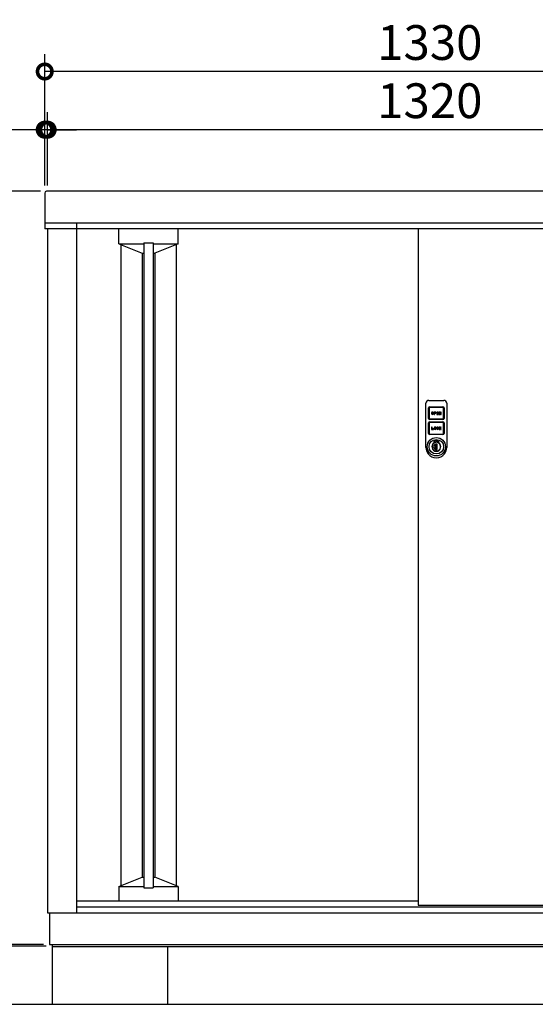
# Model space of a CAD drawing. Extents: x 70 to 8115, y 43 to 5705.
# Drawn here: x 1060 to 1950, y 2257 to 3956 of the extents above; entities that cross this region are included whole.
import ezdxf

# ---------------------------------------------------------------- set-up
doc = ezdxf.new("R2010")
doc.units = 0
doc.header["$LTSCALE"] = 20
doc.header["$PDMODE"] = 3
doc.header["$PDSIZE"] = 2
doc.layers.get('0').update_dxf_attribs({"linetype": 'CONTINUOUS'})
doc.layers.get('DEFPOINTS').update_dxf_attribs({"linetype": 'CONTINUOUS'})
for name, color, linetype in [('寸法', 4, 'CONTINUOUS'), ('細線', 5, 'CONTINUOUS'), ('部品1', 7, 'CONTINUOUS'), ('Ｇ．Ｌ', 30, 'CONTINUOUS')]:
    doc.layers.add(name, color=color, linetype=linetype)
doc.styles.add('STYLE1', font='isocp.shx', dxfattribs={"bigfont": 'bigfont.shx'})
doc.dimstyles.new('INABA_S20G', dxfattribs={"dimscale": 20, "dimtxt": 3, "dimasz": 2.5, "dimexe": 1.5, "dimexo": 0.5, "dimgap": 1, "dimtad": 3, "dimdec": 1, "dimdsep": 46, "dimtxsty": 'STYLE1', "dimblk1": 'DOTSMALL', "dimblk2": 'DOTSMALL', "dimsah": 1, "dimcen": 0, "dimclrt": 7, "dimadec": 0, "dimazin": 0, "dimtfac": 1, "dimtdec": 4, "dimtix": 1, "dimtmove": 0, "dimatfit": 3, "dimldrblk": 'DOTSMALL', "dimfxl": 1, "dimtolj": 1, "dimtzin": 0, "dimarcsym": 0})

# ---------------------------------------------------------------- blocks, each defined once
blk = doc.blocks.new('_DOTSMALL')
at = {"color": 0, "linetype": 'ByBlock', "ltscale": 50, "const_width": 0.5}
blk.add_lwpolyline([(-0.0625, 0, 1), (0.0625, 0, 1)], format="xyb", close=True, dxfattribs=at)
blk = doc.blocks.new('*D3')
at = {"layer": 'DEFPOINTS', "color": 0, "ltscale": 50}
for p in [(953.2, 2360.4), (1111, 2360.4), (1115.5, 2357.4)]:
    blk.add_point(p, dxfattribs=at)
at = {"layer": '寸法', "color": 0, "lineweight": -2, "ltscale": 50}
for p, q in [((953.2, 2360.4), (953.2, 2410.4)), ((1101, 2360.4), (923.2, 2360.4)), ((1105.5, 2357.4), (923.2, 2357.4)), ((953.2, 2357.4), (953.2, 2360.4)), ((953.2, 2357.4), (953.2, 2307.4))]:
    blk.add_line(p, q, dxfattribs=at)
at = {"layer": '寸法', "color": 0, "lineweight": -2, "ltscale": 50, "xscale": 50, "yscale": 50, "zscale": 50}
for p, rotation in [((953.2, 2360.4), 270), ((953.2, 2357.4), 90)]:
    blk.add_blockref('_DOTSMALL', p, dxfattribs=dict(at, rotation=rotation))
at = {"layer": '寸法', "color": 7, "ltscale": 50, "insert": (903.2, 2332.4), "char_height": 60, "attachment_point": 5, "rotation": 90, "style": 'STYLE1'}
blk.add_mtext('\\A1;3', dxfattribs=at)
blk = doc.blocks.new('*D4')
at = {"layer": 'DEFPOINTS', "color": 0, "ltscale": 50}
for p in [(953.2, 3660.4), (1105.5, 3660.4), (1111, 2360.4)]:
    blk.add_point(p, dxfattribs=at)
at = {"layer": '寸法', "color": 0, "lineweight": -2, "ltscale": 50}
for p, q in [((1095.5, 3660.4), (923.2, 3660.4)), ((953.2, 2360.4), (953.2, 3660.4)), ((1101, 2360.4), (923.2, 2360.4))]:
    blk.add_line(p, q, dxfattribs=at)
at = {"layer": '寸法', "color": 0, "lineweight": -2, "ltscale": 50, "xscale": 50, "yscale": 50, "zscale": 50}
for p, rotation in [((953.2, 3660.4), 90), ((953.2, 2360.4), 270)]:
    blk.add_blockref('_DOTSMALL', p, dxfattribs=dict(at, rotation=rotation))
at = {"layer": '寸法', "color": 7, "ltscale": 50, "insert": (903.2, 3010.4), "char_height": 60, "attachment_point": 5, "rotation": 90, "style": 'STYLE1'}
blk.add_mtext('\\A1;1300', dxfattribs=at)
blk = doc.blocks.new('*D7')
at = {"layer": 'DEFPOINTS', "color": 0, "ltscale": 50}
for p in [(1103, 3866.8), (1103, 3660.1), (2433, 3660.1)]:
    blk.add_point(p, dxfattribs=at)
at = {"layer": '寸法', "color": 0, "lineweight": -2, "ltscale": 50}
for p, q in [((1103, 3670.1), (1103, 3896.8)), ((2433, 3670.1), (2433, 3896.8)), ((2433, 3866.8), (1103, 3866.8))]:
    blk.add_line(p, q, dxfattribs=at)
at = {"layer": '寸法', "color": 0, "lineweight": -2, "ltscale": 50, "xscale": 50, "yscale": 50, "zscale": 50, "rotation": 180}
blk.add_blockref('_DOTSMALL', (1103, 3866.8), dxfattribs=at)
at = {"layer": '寸法', "color": 0, "lineweight": -2, "ltscale": 50, "xscale": 50, "yscale": 50, "zscale": 50}
blk.add_blockref('_DOTSMALL', (2433, 3866.8), dxfattribs=at)
at = {"layer": '寸法', "color": 7, "ltscale": 50, "insert": (1768, 3916.8), "char_height": 60, "attachment_point": 5, "style": 'STYLE1'}
blk.add_mtext('\\A1;1330', dxfattribs=at)
blk = doc.blocks.new('*D8')
at = {"layer": 'DEFPOINTS', "color": 0, "ltscale": 50}
for p in [(1103, 3766.4), (1103, 3660.1), (1108, 3660.1)]:
    blk.add_point(p, dxfattribs=at)
at = {"layer": '寸法', "color": 0, "lineweight": -2, "ltscale": 50}
for p, q in [((1103, 3670.1), (1103, 3796.4)), ((1108, 3670.1), (1108, 3796.4)), ((1103, 3766.4), (936.6, 3766.4)), ((1108, 3766.4), (1103, 3766.4)), ((1108, 3766.4), (1158, 3766.4))]:
    blk.add_line(p, q, dxfattribs=at)
at = {"layer": '寸法', "color": 0, "lineweight": -2, "ltscale": 50, "xscale": 50, "yscale": 50, "zscale": 50}
blk.add_blockref('_DOTSMALL', (1103, 3766.4), dxfattribs=at)
at = {"layer": '寸法', "color": 0, "lineweight": -2, "ltscale": 50, "xscale": 50, "yscale": 50, "zscale": 50, "rotation": 180}
blk.add_blockref('_DOTSMALL', (1108, 3766.4), dxfattribs=at)
at = {"layer": '寸法', "color": 7, "ltscale": 50, "insert": (969.8, 3816.4), "char_height": 60, "attachment_point": 5, "style": 'STYLE1'}
blk.add_mtext('\\A1;5', dxfattribs=at)
blk = doc.blocks.new('*D10')
at = {"layer": 'DEFPOINTS', "color": 0, "ltscale": 50}
for p in [(1108, 3766.4), (1108, 3660.1), (2428, 3660.1)]:
    blk.add_point(p, dxfattribs=at)
at = {"layer": '寸法', "color": 0, "lineweight": -2, "ltscale": 50}
for p, q in [((1108, 3670.1), (1108, 3796.4)), ((2428, 3670.1), (2428, 3796.4)), ((2428, 3766.4), (1108, 3766.4))]:
    blk.add_line(p, q, dxfattribs=at)
at = {"layer": '寸法', "color": 0, "lineweight": -2, "ltscale": 50, "xscale": 50, "yscale": 50, "zscale": 50, "rotation": 180}
blk.add_blockref('_DOTSMALL', (1108, 3766.4), dxfattribs=at)
at = {"layer": '寸法', "color": 0, "lineweight": -2, "ltscale": 50, "xscale": 50, "yscale": 50, "zscale": 50}
blk.add_blockref('_DOTSMALL', (2428, 3766.4), dxfattribs=at)
at = {"layer": '寸法', "color": 7, "ltscale": 50, "insert": (1768, 3816.4), "char_height": 60, "attachment_point": 5, "style": 'STYLE1'}
blk.add_mtext('\\A1;1320', dxfattribs=at)
blk = doc.blocks.new('A$C6062739D')
at = {"layer": '細線', "ltscale": 20}
for p, q in [((0, 23.5), (0, 94)), ((4.5, 68), (4.5, 85.9)), ((5, 99), (31, 99)), ((5.5, 85.9), (5.5, 68)), ((6.6, 88), (29.5, 88)), ((29.5, 87), (6.6, 87)), ((30.6, 68), (30.6, 85.9)), ((31.6, 85.9), (31.6, 68)), ((36, 94), (36, 23.5)), ((9.8, 77.3), (9.8, 76.5)), ((10.6, 77.3), (10.6, 76.5)), ((12.2, 76.5), (12.2, 77.3)), ((13, 76.5), (13, 77.3)), ((16.2, 78.9), (14.2, 78.9)), ((14.2, 78.9), (14.2, 74.9)), ((14.2, 74.9), (15, 74.9)), ((16.2, 78.1), (15, 78.1)), ((15, 78.1), (15, 77.3)), ((15, 77.3), (16.2, 77.3)), ((15, 76.5), (16.2, 76.5)), ((15, 74.9), (15, 76.5)), ((21.8, 78.9), (18.6, 78.9)), ((18.6, 78.9), (18.6, 74.9)), ((18.6, 74.9), (21.8, 74.9)), ((19.4, 77.3), (19.4, 78.1)), ((19.4, 78.1), (21.8, 78.1)), ((21.8, 77.3), (19.4, 77.3)), ((19.4, 75.7), (19.4, 76.5)), ((19.4, 76.5), (21.8, 76.5)), ((21.8, 75.7), (19.4, 75.7)), ((21.8, 78.1), (21.8, 78.9)), ((21.8, 76.5), (21.8, 77.3)), ((21.8, 74.9), (21.8, 75.7)), ((23.8, 78.9), (23, 78.9)), ((23, 78.9), (23, 74.9)), ((23, 74.9), (23.8, 74.9)), ((25.4, 76.4), (23.8, 78.9)), ((23.8, 74.9), (23.8, 77.5)), ((23.8, 77.5), (25.4, 74.9)), ((26.2, 78.9), (25.4, 78.9)), ((25.4, 78.9), (25.4, 76.4)), ((25.4, 74.9), (26.2, 74.9)), ((26.2, 74.9), (26.2, 78.9)), ((4.5, 42.1), (4.5, 60)), ((5.5, 60), (5.5, 42.1)), ((6.6, 66.9), (29.5, 66.9)), ((29.5, 65.9), (6.6, 65.9)), ((6.6, 62.1), (29.5, 62.1)), ((29.5, 61.1), (6.6, 61.1)), ((9.8, 53), (9.8, 49)), ((10.6, 53), (9.8, 53)), ((10.6, 49.8), (10.6, 53)), ((14.2, 51.4), (14.2, 50.6)), ((15, 51.4), (15, 50.6)), ((16.6, 50.6), (16.6, 51.4)), ((17.4, 50.6), (17.4, 51.4)), ((18.6, 51.4), (18.6, 50.6)), ((19.4, 50.6), (19.4, 51.4)), ((21, 51.4), (21.8, 51.4)), ((23.8, 53), (23, 53)), ((23, 53), (23, 49)), ((25.1, 53), (23.8, 51.8)), ((23.8, 51.8), (23.8, 53)), ((23.8, 50.6), (24.4, 51.1)), ((24.4, 51.1), (25.3, 49)), ((25, 51.8), (26.2, 53)), ((26.2, 49), (25, 51.8)), ((26.2, 53), (25.1, 53)), ((30.6, 42.1), (30.6, 60)), ((31.6, 60), (31.6, 42.1)), ((6.6, 41), (29.5, 41)), ((29.5, 40), (6.6, 40)), ((9.8, 49), (13, 49)), ((13, 49.8), (10.6, 49.8)), ((13, 49), (13, 49.8)), ((21.8, 50.6), (21, 50.6)), ((23, 49), (23.8, 49)), ((23.8, 49), (23.8, 50.6)), ((25.3, 49), (26.2, 49)), ((0, 20.8), (0, 23.5)), ((0, 18), (0, 20.8)), ((14, 28.4), (14.5, 28.1)), ((14, 25.6), (14, 28.4)), ((14, 25.6), (14.5, 25.3)), ((14.5, 28.1), (14.5, 25.3)), ((16.7, 23.7), (16.7, 23.5)), ((19.2, 23.7), (16.7, 23.7)), ((16.7, 14.4), (16.7, 23.5)), ((16.9, 20.7), (16.9, 23.7)), ((16.9, 20.8), (16.9, 20.7)), ((16.9, 17.3), (16.9, 20.7)), ((16.9, 20.7), (16.9, 20.7)), ((16.9, 17.3), (16.9, 17.2)), ((16.9, 17.3), (16.9, 17.3)), ((16.9, 14.1), (16.9, 17.3)), ((19.2, 14.1), (19.2, 23.7)), ((21.5, 28.1), (22, 28.4)), ((21.5, 25.3), (21.5, 28.1)), ((21.5, 25.3), (22, 25.6)), ((22, 28.4), (22, 25.6)), ((36, 23.5), (36, 19.5)), ((36, 19.5), (36, 18)), ((36, 18), (36, 18)), ((16.7, 14.4), (16.7, 14.1)), ((16.7, 14.1), (19.2, 14.1)), ((16.9, 14.1), (16.9, 14.1))]:
    blk.add_line(p, q, dxfattribs=at)
for radius in [15.8, 12.5]:
    blk.add_circle((18, 19), radius, dxfattribs=at)
for centre, radius, start, end in [((5, 94), 5, 90, 180), ((6.6, 85.9), 2.1, 90, 180), ((6.6, 85.9), 1.1, 90, 180), ((29.5, 85.9), 2.1, 0, 90), ((29.5, 85.9), 1.1, 0, 90), ((31, 94), 5, 0, 90), ((6.6, 68), 2.1, 180, 270), ((6.6, 68), 1.1, 180, 270), ((11.4, 77.3), 1.6, 0, 180), ((11.4, 76.5), 1.6, 180, 0), ((11.4, 77.3), 0.8, 0, 180), ((11.4, 76.5), 0.8, 180, 0), ((16.2, 77.7), 1.2, 270, 90), ((16.2, 77.7), 0.4, 270, 90), ((29.5, 68), 1.1, 270, 0), ((29.5, 68), 2.1, 270, 0), ((6.6, 60), 2.1, 90, 180), ((6.6, 60), 1.1, 90, 180), ((15.8, 51.4), 1.6, 0, 180), ((15.8, 51.4), 0.8, 0, 180), ((20.2, 51.4), 1.6, 0, 180), ((20.2, 51.4), 0.8, 0, 180), ((29.5, 60), 2.1, 0, 90), ((29.5, 60), 1.1, 0, 90), ((6.6, 42.1), 2.1, 180, 270), ((6.6, 42.1), 1.1, 180, 270), ((15.8, 50.6), 1.6, 180, 0), ((15.8, 50.6), 0.8, 180, 0), ((20.2, 50.6), 1.6, 180, 0), ((20.2, 50.6), 0.8, 180, 0), ((29.5, 42.1), 2.1, 270, 0), ((29.5, 42.1), 1.1, 270, 0), ((18, 18), 18, 180, 217.5547), ((18, 19), 7.75, 121.073, 58.927), ((18, 19), 7.25, 118.8657, 61.1343), ((18.1, 18.9), 4.77, 106.9969, 252.9976), ((18, 19), 10.2, 67.0303, 112.9697), ((18, 19), 9.75, 68.9628, 111.0372), ((14.6, 26.3), 0.3, 250.5304, 294.9837), ((18, 19), 7.75, 63.1527, 114.9837), ((15.7, 19), 2.14, 304.9126, 55.082), ((18, 18), 18, 322.4453, 360), ((18, 18), 18, 217.5547, 322.4453), ((16.9, 19), 4.87, 268.1334, 269.9973)]:
    blk.add_arc(centre, radius, start, end, dxfattribs=at)

msp = doc.modelspace()

# ---------------------------------------------------------------- linework, layer by layer
at = {"layer": '細線', "ltscale": 50}
for p, q in [((1231.14, 3569.36), (1231.14, 3595.14)), ((1333.14, 3569.36), (1333.14, 3595.14)), ((1231.14, 3569.36), (1271.14, 3553.36)), ((1231.14, 3569.36), (1274.14, 3569.36)), ((1234.14, 3568.16), (1234.14, 2462.06)), ((1274.14, 3571.36), (1290.14, 3571.36)), ((1274.14, 3571.36), (1274.14, 2458.36)), ((1290.14, 3571.36), (1290.14, 2458.36)), ((1290.14, 3569.36), (1333.14, 3569.36)), ((1333.14, 3569.36), (1293.14, 3553.36)), ((1330.14, 3568.16), (1330.14, 2462.06)), ((1271.14, 3553.36), (1271.14, 2476.86)), ((1271.14, 3553.36), (1274.14, 3553.36)), ((1290.14, 3553.36), (1293.14, 3553.36)), ((1293.14, 3553.36), (1293.14, 2476.86)), ((1231.14, 2460.86), (1271.14, 2476.86)), ((1271.14, 2476.86), (1274.14, 2476.86)), ((1290.14, 2476.86), (1293.14, 2476.86)), ((1333.14, 2460.86), (1293.14, 2476.86)), ((1231.14, 2460.86), (1274.14, 2460.86)), ((1231.14, 2460.86), (1231.14, 2435.86)), ((1274.14, 2458.36), (1290.14, 2458.36)), ((1290.14, 2460.86), (1333.14, 2460.86)), ((1333.14, 2460.86), (1333.14, 2435.86))]:
    msp.add_line(p, q, dxfattribs=at)
at = {"layer": '部品1', "ltscale": 50}
for p, q in [((1103.04, 3657.14), (1103.04, 3595.14)), ((2430.04, 3660.14), (1106.04, 3660.14)), ((2433.04, 3605.14), (1103.04, 3605.14)), ((1158.04, 3605.14), (1158.04, 2415.36)), ((2433.04, 3595.14), (1103.04, 3595.14)), ((1108.04, 3595.14), (1108.04, 2415.36)), ((1747.74, 3595.14), (1747.74, 2428.36)), ((1158.04, 2435.86), (1747.74, 2435.86)), ((1108.04, 2415.36), (2428.04, 2415.36)), ((1111.04, 2415.36), (1111.04, 2360.36)), ((1158.04, 2425.36), (2378.04, 2425.36)), ((1747.74, 2428.36), (2378.04, 2428.36)), ((1111.04, 2360.36), (2425.04, 2360.36)), ((1115.54, 2360.36), (1115.54, 2357.36)), ((1115.54, 2357.36), (2420.54, 2357.36)), ((1115.54, 2357.36), (1115.54, 2257.36)), ((1315.54, 2257.36), (1315.54, 2357.36)), ((1115.54, 2257.36), (1315.54, 2257.36))]:
    msp.add_line(p, q, dxfattribs=at)
msp.add_arc((1106.04, 3657.14), 3, 90, 180, dxfattribs=at)
at = {"layer": 'Ｇ．Ｌ', "ltscale": 50}
msp.add_line((357.93, 2257.36), (2695.47, 2257.36), dxfattribs=at)

# ---------------------------------------------------------------- block references
at = {"layer": '部品1', "ltscale": 50}
msp.add_blockref('A$C6062739D', (1761.24, 3200.36), dxfattribs=at)

# ---------------------------------------------------------------- dimensions: what is measured, and where the dimension line sits
at = {"layer": '寸法', "ltscale": 50}
for base, p1, p2, override, picture, middle in [((1103.04, 3866.84), (2433.04, 3660.14), (1103.04, 3660.14), {"dimtdec": 1, "dimtix": 0}, '*D7', (1768.04, 3916.84)), ((1108.04, 3766.44), (2428.04, 3660.14), (1108.04, 3660.14), {"dimtmove": 2}, '*D10', (1768.04, 3816.45))]:
    dim = msp.add_linear_dim(base=base, p1=p1, p2=p2, dimstyle='INABA_S20G', override=override, dxfattribs=at)
    dim.commit()
    dim.dimension.update_dxf_attribs({"geometry": picture, "text_midpoint": middle})
for base, p1, p2, angle, picture, middle in [((1103.04, 3766.44), (1108.04, 3660.14), (1103.04, 3660.14), 180, '*D8', (969.8, 3816.44)), ((953.24, 3660.4), (1111.04, 2360.36), (1105.45, 3660.4), 90, '*D4', (903.24, 3010.38))]:
    dim = msp.add_linear_dim(base=base, p1=p1, p2=p2, angle=angle, dimstyle='INABA_S20G', override={"dimtdec": 1, "dimtix": 0}, dxfattribs=at)
    dim.commit()
    dim.dimension.update_dxf_attribs({"geometry": picture, "text_midpoint": middle})
dim = msp.add_linear_dim(base=(953.24, 2360.36), p1=(1115.54, 2357.36), p2=(1111.04, 2360.36), angle=90, dimstyle='INABA_S20G', override={"dimtdec": 1, "dimtix": 0, "dimtmove": 1}, dxfattribs=at)
dim.commit()
dim.dimension.update_dxf_attribs({"geometry": '*D3', "text_midpoint": (953.24, 2332.36), "dimtype": 160})

doc.saveas('drawing.dxf')
